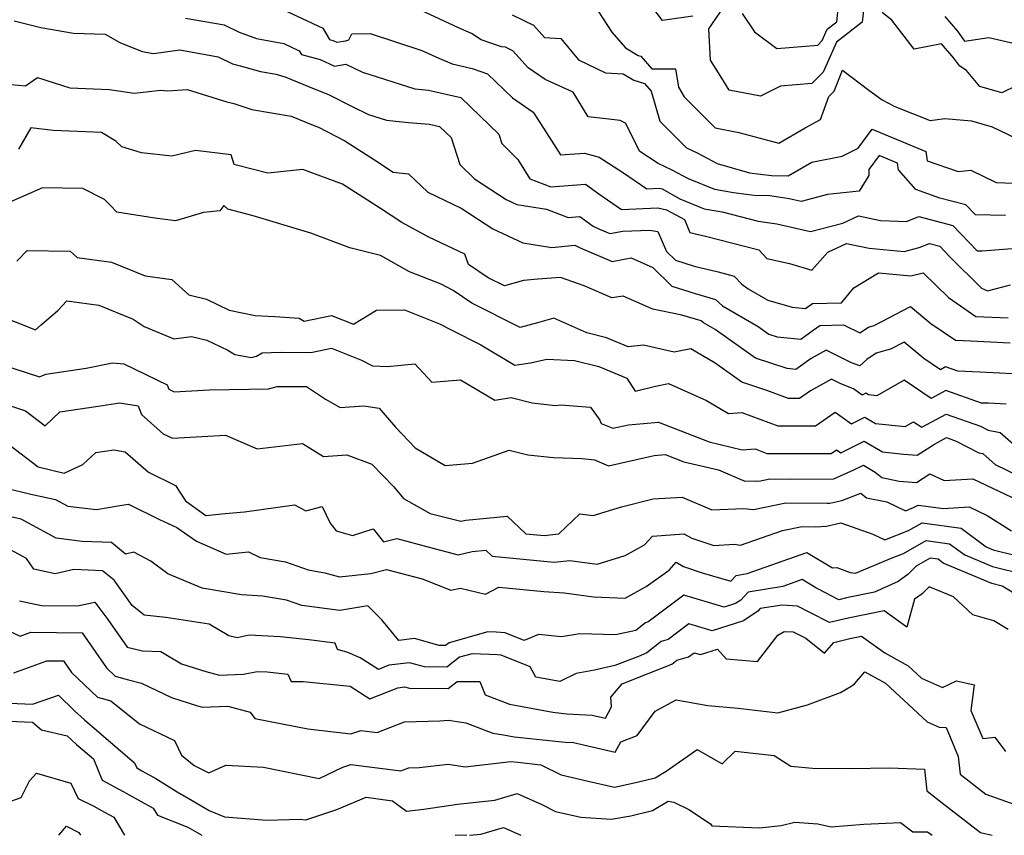
# Model space of a CAD drawing. Extents: x 1966594 to 1974796, y 2863029 to 2866063.
# Drawn here: x 1966830 to 1967039, y 2863029 to 2863201 of the extents above; entities that cross this region are included whole.
import ezdxf

# ---------------------------------------------------------------- set-up
doc = ezdxf.new("R2010")
doc.units = 0

msp = doc.modelspace()

# ---------------------------------------------------------------- linework, layer by layer
at = {"layer": 'Unknown_Line_Type', "color": 0}
for points in [[(1966972.66, 2863202.23, 2668), (1966966.31, 2863201.34, 2668), (1966961.58, 2863207.61, 2668)], [(1966950.72, 2863206.38, 2666), (1966955.55, 2863198.82, 2666), (1966958.48, 2863195.5, 2666), (1966961.14, 2863193.94, 2666), (1966961.7, 2863193.76, 2666), (1966964, 2863191.12, 2666), (1966969.06, 2863191.09, 2666), (1966969.64, 2863187.18, 2666), (1966970.89, 2863185.18, 2666), (1966977.39, 2863178.59, 2666), (1966982.41, 2863177.64, 2666), (1966990.9, 2863175.38, 2666), (1966996.46, 2863178.6, 2666), (1966999.68, 2863180.35, 2666), (1967001.43, 2863185.26, 2666), (1967002.54, 2863186.35, 2666), (1967004.33, 2863190.81, 2666), (1967009.89, 2863186.61, 2666), (1967012.74, 2863184.51, 2666), (1967015.4, 2863183.15, 2666), (1967022.86, 2863180.17, 2666), (1967025.92, 2863180.59, 2666), (1967031.58, 2863180.06, 2666), (1967035.95, 2863178.84, 2666), (1967042.55, 2863175.62, 2666)], [(1966983.09, 2863202.77, 2670), (1966985.73, 2863198.91, 2670), (1966990.41, 2863195.38, 2670), (1966999.13, 2863196.12, 2670), (1967000.04, 2863197.05, 2670), (1967001.1, 2863199.45, 2670), (1967003.16, 2863201.04, 2670), (1967003.56, 2863205.19, 2670)], [(1966884.7, 2863204.25, 2660), (1966894.5, 2863199.69, 2660), (1966895.91, 2863197.26, 2660), (1966896.79, 2863197.02, 2660), (1966897.46, 2863196.71, 2660), (1966899.36, 2863197.03, 2660), (1966900, 2863197.23, 2660), (1966900.62, 2863198.51, 2660), (1966904.51, 2863198.54, 2660), (1966915.44, 2863195, 2660), (1966918.98, 2863193.36, 2660), (1966921.86, 2863192.16, 2660), (1966926.04, 2863191.15, 2660), (1966929.31, 2863190.03, 2660), (1966934.56, 2863184.94, 2660), (1966938.92, 2863181.9, 2660), (1966941.76, 2863177.55, 2660), (1966944.69, 2863172.87, 2660), (1966949.78, 2863173.26, 2660), (1966952.91, 2863172.4, 2660), (1966958.03, 2863169.07, 2660), (1966962.98, 2863165.69, 2660), (1966965.57, 2863165.82, 2660), (1966966.19, 2863165.68, 2660), (1966969.95, 2863163.63, 2660), (1966975.11, 2863161.51, 2660), (1966978.9, 2863160.83, 2660), (1966986.47, 2863158.91, 2660), (1966990.48, 2863158.29, 2660), (1966997.56, 2863156.67, 2660), (1967004.4, 2863158.48, 2660), (1967007.7, 2863159.99, 2660), (1967012.33, 2863159.05, 2660), (1967017.86, 2863158.79, 2660), (1967020.49, 2863159.84, 2660), (1967027.66, 2863157.95, 2660), (1967032.75, 2863152.59, 2660), (1967033.85, 2863152.57, 2660), (1967043.75, 2863153.4, 2660)], [(1967038.76, 2863160.08, 2662), (1967032.41, 2863160.22, 2662), (1967030.42, 2863162.31, 2662), (1967024.92, 2863163.76, 2662), (1967019.85, 2863165.58, 2662), (1967016.16, 2863169.75, 2662), (1967015.96, 2863171.14, 2662), (1967012.07, 2863172.76, 2662), (1967009.91, 2863169.83, 2662), (1967009.87, 2863168.54, 2662), (1967007.88, 2863165.24, 2662), (1967001.12, 2863164.51, 2662), (1966995.58, 2863163.05, 2662), (1966993.08, 2863163.62, 2662), (1966988.96, 2863164.25, 2662), (1966985.67, 2863164.28, 2662), (1966981.29, 2863164.86, 2662), (1966977.33, 2863165.57, 2662), (1966971.78, 2863167.85, 2662), (1966968.3, 2863169.68, 2662), (1966965.35, 2863171.1, 2662), (1966961.47, 2863173.61, 2662), (1966958.46, 2863179.62, 2662), (1966957.32, 2863180.18, 2662), (1966954.3, 2863180.51, 2662), (1966950.54, 2863180.94, 2662), (1966947.4, 2863186.15, 2662), (1966941.45, 2863188.81, 2662), (1966937.9, 2863191.29, 2662), (1966934.64, 2863194.93, 2662), (1966933.09, 2863195.68, 2662), (1966932.28, 2863195.75, 2662), (1966927.97, 2863197.21, 2662), (1966925.94, 2863198.58, 2662), (1966923.14, 2863199.75, 2662), (1966912.99, 2863204.47, 2662)], [(1967008.73, 2863203.44, 2668), (1967008.49, 2863200.93, 2668), (1967003.05, 2863196.74, 2668), (1967000.26, 2863190.41, 2668), (1966997.85, 2863187.96, 2668), (1966991.2, 2863187.39, 2668), (1966986.96, 2863185.32, 2668), (1966980.37, 2863186.61, 2668), (1966978.82, 2863189.11, 2668), (1966976.41, 2863192.92, 2668), (1966976.1, 2863199.52, 2668), (1966979.14, 2863204.06, 2668)], [(1967041.19, 2863187.55, 2668), (1967038, 2863186.04, 2668), (1967033.36, 2863187.34, 2668), (1967030.53, 2863190.76, 2668), (1967029.09, 2863191.64, 2668), (1967027.84, 2863193.37, 2668), (1967025.28, 2863196.39, 2668), (1967019.47, 2863195.23, 2668), (1967014.72, 2863201.37, 2668), (1967012.68, 2863202.99, 2668)], [(1966829.23, 2863201.24, 2656), (1966834.89, 2863199.85, 2656), (1966841.83, 2863198.61, 2656), (1966848.46, 2863198.44, 2656), (1966851.59, 2863196.63, 2656), (1966856.29, 2863194.76, 2656), (1966858.68, 2863194.32, 2656), (1966864.28, 2863195.11, 2656), (1966872.35, 2863193.66, 2656), (1966875.43, 2863192.16, 2656), (1966876.99, 2863191.75, 2656), (1966881.31, 2863190.56, 2656), (1966884.62, 2863189.97, 2656), (1966886.67, 2863189.36, 2656), (1966892.66, 2863186.88, 2656), (1966895.68, 2863185.68, 2656), (1966900.68, 2863183.11, 2656), (1966904.16, 2863181.44, 2656), (1966907.96, 2863180.24, 2656), (1966912.58, 2863179.71, 2656), (1966917.06, 2863179.42, 2656), (1966919.14, 2863178.93, 2656), (1966921.59, 2863176.56, 2656), (1966923.48, 2863170.89, 2656), (1966926.55, 2863167.82, 2656), (1966933.24, 2863163.45, 2656), (1966935.47, 2863162.39, 2656), (1966941.74, 2863161.41, 2656), (1966946.34, 2863159.68, 2656), (1966948.81, 2863159.86, 2656), (1966951.6, 2863157.79, 2656), (1966952.94, 2863157.2, 2656), (1966955.16, 2863156.24, 2656), (1966957.87, 2863156.74, 2656), (1966963.6, 2863156.96, 2656), (1966965.28, 2863156.71, 2656), (1966967.16, 2863152.48, 2656), (1966969.03, 2863150.64, 2656), (1966972.99, 2863149.36, 2656), (1966978.02, 2863148.14, 2656), (1966981.46, 2863147.28, 2656), (1966983.07, 2863145.55, 2656), (1966984.41, 2863144.56, 2656), (1966988.54, 2863142.14, 2656), (1966993.69, 2863140.71, 2656), (1966996.53, 2863140.43, 2656), (1966997.97, 2863141.5, 2656), (1967004.14, 2863141.61, 2656), (1967006.73, 2863144.79, 2656), (1967011.96, 2863147.93, 2656), (1967018.77, 2863147.29, 2656), (1967021.34, 2863147.96, 2656), (1967026.76, 2863142.75, 2656), (1967032.52, 2863138.73, 2656), (1967039.33, 2863138.43, 2656)], [(1966865.44, 2863201.84, 2658), (1966873.65, 2863200.37, 2658), (1966876.78, 2863198.84, 2658), (1966880.49, 2863197.49, 2658), (1966886.23, 2863196.46, 2658), (1966889.52, 2863194.93, 2658), (1966889.99, 2863194.12, 2658), (1966893.93, 2863193.07, 2658), (1966896.98, 2863191.67, 2658), (1966899.35, 2863192.06, 2658), (1966902.87, 2863190.37, 2658), (1966913.97, 2863186.86, 2658), (1966915.43, 2863186.69, 2658), (1966916.86, 2863186.6, 2658), (1966923.65, 2863185, 2658), (1966931.67, 2863177.24, 2658), (1966932.31, 2863175.33, 2658), (1966935.73, 2863171.89, 2658), (1966938.21, 2863167.83, 2658), (1966942.65, 2863166.16, 2658), (1966950.03, 2863166.69, 2658), (1966952.8, 2863164.64, 2658), (1966957.63, 2863161.35, 2658), (1966965.3, 2863161.72, 2658), (1966967.12, 2863161.3, 2658), (1966970.92, 2863159.23, 2658), (1966972.07, 2863156.48, 2658), (1966975.37, 2863155.68, 2658), (1966986.62, 2863152.84, 2658), (1966988.36, 2863150.97, 2658), (1966993.13, 2863149.91, 2658), (1966997.82, 2863148.53, 2658), (1967001.2, 2863152.29, 2658), (1967005.2, 2863154.13, 2658), (1967009.93, 2863153.17, 2658), (1967017.36, 2863152.48, 2658), (1967020.56, 2863153.3, 2658), (1967022.71, 2863154.17, 2658), (1967024.9, 2863153.59, 2658), (1967026.96, 2863151.43, 2658), (1967033.73, 2863144.69, 2658), (1967034.97, 2863144.12, 2658), (1967039.84, 2863145.39, 2658)], [(1966934.48, 2863202.5, 2664), (1966939.04, 2863200.29, 2664), (1966941.32, 2863197.73, 2664), (1966944.78, 2863197.51, 2664), (1966948.52, 2863193.01, 2664), (1966954.25, 2863190.25, 2664), (1966958, 2863190.02, 2664), (1966960.21, 2863188.72, 2664), (1966962.45, 2863188, 2664), (1966963.9, 2863186.34, 2664), (1966965.73, 2863180.03, 2664), (1966971.38, 2863174.37, 2664), (1966973.6, 2863173.3, 2664), (1966977.81, 2863171.08, 2664), (1966984.64, 2863169.11, 2664), (1966989.33, 2863168.5, 2664), (1966992.84, 2863168.47, 2664), (1966997.84, 2863171.38, 2664), (1967004.26, 2863172.59, 2664), (1967007.62, 2863174.34, 2664), (1967010.56, 2863178.33, 2664), (1967021.95, 2863173.59, 2664), (1967022.22, 2863171.67, 2664), (1967028.8, 2863169.38, 2664), (1967031.45, 2863169.67, 2664), (1967036.8, 2863167.06, 2664), (1967042.38, 2863166.87, 2664)], [(1967025.97, 2863202.18, 2670), (1967028.62, 2863199.05, 2670), (1967030.13, 2863196.96, 2670), (1967035.26, 2863197.75, 2670), (1967040.76, 2863196.48, 2670)], [(1966827.19, 2863187.95, 2654), (1966831.65, 2863187.48, 2654), (1966834.19, 2863189.26, 2654), (1966841.01, 2863187.08, 2654), (1966849.42, 2863186.71, 2654), (1966854.63, 2863185.93, 2654), (1966860.27, 2863186.57, 2654), (1966861.65, 2863186.41, 2654), (1966865.81, 2863186.71, 2654), (1966874.23, 2863184.11, 2654), (1966875.67, 2863183.79, 2654), (1966879.46, 2863182.47, 2654), (1966887.81, 2863181.1, 2654), (1966892.47, 2863179.17, 2654), (1966893.57, 2863178.74, 2654), (1966899.13, 2863175.88, 2654), (1966905.43, 2863171.87, 2654), (1966909.39, 2863169.23, 2654), (1966912.61, 2863168.86, 2654), (1966916.66, 2863164.98, 2654), (1966923.73, 2863161.66, 2654), (1966930.44, 2863157.28, 2654), (1966936.76, 2863154.28, 2654), (1966942.86, 2863153.33, 2654), (1966947.74, 2863153.78, 2654), (1966948.91, 2863153.27, 2654), (1966955.62, 2863150.38, 2654), (1966959.67, 2863151.11, 2654), (1966964.21, 2863149.1, 2654), (1966968.22, 2863145.16, 2654), (1966973.21, 2863143.55, 2654), (1966977.49, 2863142.32, 2654), (1966978.95, 2863140.98, 2654), (1966986.5, 2863136.6, 2654), (1966988.75, 2863134.99, 2654), (1966990.54, 2863134.41, 2654), (1966995.5, 2863133.95, 2654), (1966998.1, 2863135.8, 2654), (1966999.51, 2863136.84, 2654), (1967004.51, 2863136.94, 2654), (1967007.98, 2863135.23, 2654), (1967009.85, 2863136.49, 2654), (1967011.02, 2863136.81, 2654), (1967018.69, 2863140.83, 2654), (1967023.01, 2863137.26, 2654), (1967028.24, 2863133.68, 2654), (1967031.47, 2863133.57, 2654), (1967039.79, 2863133.15, 2654)], [(1967044.55, 2863126.39, 2652), (1967033.33, 2863126.97, 2652), (1967028.73, 2863127.13, 2652), (1967026.11, 2863128.06, 2652), (1967025.01, 2863127.46, 2652), (1967021.53, 2863129.83, 2652), (1967017.35, 2863133.28, 2652), (1967014.5, 2863131.78, 2652), (1967011.47, 2863130.95, 2652), (1967009.45, 2863129.59, 2652), (1967008.01, 2863128.25, 2652), (1967006.22, 2863128.95, 2652), (1967000.89, 2863131.58, 2652), (1966997.73, 2863129.85, 2652), (1966994.48, 2863127.52, 2652), (1966992.63, 2863127.69, 2652), (1966985.91, 2863129.9, 2652), (1966977.41, 2863135.95, 2652), (1966974.92, 2863137.39, 2652), (1966974.44, 2863137.83, 2652), (1966970.39, 2863139, 2652), (1966964.27, 2863140.29, 2652), (1966957.97, 2863142.99, 2652), (1966955.57, 2863142.65, 2652), (1966949.75, 2863145.18, 2652), (1966944.72, 2863146.93, 2652), (1966939.96, 2863146.63, 2652), (1966936.9, 2863146.33, 2652), (1966932.88, 2863145.18, 2652), (1966929.44, 2863146.92, 2652), (1966925.29, 2863149.74, 2652), (1966924.54, 2863151.9, 2652), (1966916.92, 2863155.5, 2652), (1966911.16, 2863158.61, 2652), (1966906.69, 2863161.59, 2652), (1966898.63, 2863166.72, 2652), (1966890.3, 2863169.8, 2652), (1966882.87, 2863169, 2652), (1966876.23, 2863170.73, 2652), (1966875.76, 2863170.87, 2652), (1966875.11, 2863172.88, 2652), (1966867.56, 2863173.83, 2652), (1966862.58, 2863172.59, 2652), (1966856.18, 2863173.34, 2652), (1966852.04, 2863174.6, 2652), (1966850.74, 2863175.81, 2652), (1966847.7, 2863177.6, 2652), (1966837.53, 2863178.03, 2652), (1966832.76, 2863178.59, 2652), (1966830.21, 2863174.09, 2652)], [(1967038.91, 2863120.17, 2650), (1967035.19, 2863120.36, 2650), (1967033.67, 2863120.41, 2650), (1967026.18, 2863123.08, 2650), (1967023.05, 2863121.37, 2650), (1967017.37, 2863125.23, 2650), (1967011.55, 2863121.96, 2650), (1967009.85, 2863122.14, 2650), (1967009.24, 2863122.5, 2650), (1967008.46, 2863122.11, 2650), (1967006.64, 2863123.44, 2650), (1967003.94, 2863124.5, 2650), (1967002.02, 2863125.45, 2650), (1966997.59, 2863123, 2650), (1966995.24, 2863121.35, 2650), (1966992.93, 2863121.35, 2650), (1966988.31, 2863123.08, 2650), (1966983.06, 2863124.8, 2650), (1966977.39, 2863128.83, 2650), (1966972.29, 2863131.87, 2650), (1966968.78, 2863131.2, 2650), (1966962.24, 2863132.67, 2650), (1966959.01, 2863132.29, 2650), (1966954.46, 2863134.17, 2650), (1966950.31, 2863135.25, 2650), (1966943.32, 2863138.37, 2650), (1966939.84, 2863137.39, 2650), (1966936.22, 2863136.36, 2650), (1966926.02, 2863141.52, 2650), (1966922.04, 2863144.22, 2650), (1966919.47, 2863145.53, 2650), (1966912.83, 2863148.17, 2650), (1966906.68, 2863151.61, 2650), (1966900.21, 2863153.26, 2650), (1966891.97, 2863156.36, 2650), (1966879.8, 2863160.03, 2650), (1966874.45, 2863161.4, 2650), (1966873.6, 2863162.17, 2650), (1966872.74, 2863161.08, 2650), (1966869.25, 2863160.74, 2650), (1966863.33, 2863158.96, 2650), (1966859.01, 2863159.53, 2650), (1966850.93, 2863160.76, 2650), (1966849.61, 2863162.16, 2650), (1966848.34, 2863163.47, 2650), (1966843.74, 2863165.77, 2650), (1966835.25, 2863165.96, 2650), (1966827.21, 2863162.4, 2650)], [(1966829.83, 2863150.39, 2648), (1966832, 2863152.7, 2648), (1966841.13, 2863152.54, 2648), (1966842.6, 2863151.18, 2648), (1966849.86, 2863150.22, 2648), (1966856.94, 2863147.31, 2648), (1966862.6, 2863146.52, 2648), (1966866.17, 2863143.31, 2648), (1966869.91, 2863142.4, 2648), (1966874.68, 2863140.09, 2648), (1966880.2, 2863138.95, 2648), (1966884.34, 2863138.7, 2648), (1966889.48, 2863138.35, 2648), (1966890.54, 2863137.73, 2648), (1966896.3, 2863138.96, 2648), (1966900.97, 2863137.08, 2648), (1966905.82, 2863140.02, 2648), (1966911.76, 2863140.11, 2648), (1966919.14, 2863137.16, 2648), (1966921.74, 2863135.85, 2648), (1966927.87, 2863132.69, 2648), (1966935.08, 2863128.39, 2648), (1966938.41, 2863128.91, 2648), (1966941.84, 2863129.7, 2648), (1966947.71, 2863129.44, 2648), (1966952.81, 2863128.11, 2648), (1966958.75, 2863125.65, 2648), (1966960.47, 2863122.92, 2648), (1966964.78, 2863123.95, 2648), (1966967.57, 2863124.54, 2648), (1966975.58, 2863120.95, 2648), (1966980.23, 2863118.23, 2648), (1966983.07, 2863118.38, 2648), (1966990.64, 2863115.56, 2648), (1966998.59, 2863115.56, 2648), (1967002.78, 2863118.51, 2648), (1967006.2, 2863115.99, 2648), (1967009.07, 2863117.42, 2648), (1967011.31, 2863116.11, 2648), (1967017.54, 2863115.46, 2648), (1967019.33, 2863116.47, 2648), (1967021.08, 2863115.28, 2648), (1967026.25, 2863118.09, 2648), (1967033.52, 2863115.51, 2648), (1967035.12, 2863114.66, 2648), (1967037.68, 2863114.21, 2648), (1967045.95, 2863106.93, 2648)], [(1966826.32, 2863138.88, 2646), (1966833.74, 2863135.9, 2646), (1966835, 2863136.94, 2646), (1966838.5, 2863139.95, 2646), (1966840.4, 2863142.01, 2646), (1966847.13, 2863141.11, 2646), (1966854.39, 2863138.13, 2646), (1966856.71, 2863136.58, 2646), (1966862.98, 2863133.96, 2646), (1966866.76, 2863134.51, 2646), (1966870, 2863133.73, 2646), (1966874.41, 2863131.58, 2646), (1966875.93, 2863130.69, 2646), (1966879.4, 2863130.04, 2646), (1966880.5, 2863130.31, 2646), (1966881.7, 2863131.04, 2646), (1966885.51, 2863131.2, 2646), (1966891.96, 2863131.12, 2646), (1966896.3, 2863132.04, 2646), (1966902.65, 2863129.5, 2646), (1966904.98, 2863128.3, 2646), (1966908.13, 2863128.12, 2646), (1966913.92, 2863128.69, 2646), (1966917.56, 2863124.84, 2646), (1966923.57, 2863125.35, 2646), (1966930.84, 2863121.02, 2646), (1966934.28, 2863121.56, 2646), (1966938.76, 2863120.43, 2646), (1966943.69, 2863119.89, 2646), (1966944.7, 2863120.07, 2646), (1966951.06, 2863119.53, 2646), (1966953.05, 2863116.81, 2646), (1966953.34, 2863116.09, 2646), (1966955.82, 2863115.07, 2646), (1966959.09, 2863115.79, 2646), (1966965.44, 2863116.37, 2646), (1966976.13, 2863112.18, 2646), (1966983.1, 2863110.55, 2646), (1966985.85, 2863110.7, 2646), (1966988.35, 2863109.77, 2646), (1967001.94, 2863109.77, 2646), (1967003.04, 2863110.55, 2646), (1967003.95, 2863109.88, 2646), (1967008.91, 2863112.35, 2646), (1967012.78, 2863110.09, 2646), (1967017.24, 2863109.62, 2646), (1967020.12, 2863109.36, 2646), (1967023.8, 2863111.73, 2646), (1967026.32, 2863113.11, 2646), (1967028.38, 2863112.38, 2646), (1967033.16, 2863109.85, 2646), (1967033.97, 2863109.71, 2646), (1967036.57, 2863107.42, 2646), (1967048.6, 2863101.54, 2646)], [(1966826.61, 2863128.59, 2644), (1966834.65, 2863125.93, 2644), (1966835.95, 2863126.54, 2644), (1966844.48, 2863127.79, 2644), (1966850.01, 2863128.92, 2644), (1966852.41, 2863128.72, 2644), (1966861.61, 2863124.24, 2644), (1966861.95, 2863123.32, 2644), (1966863.09, 2863122.81, 2644), (1966870.57, 2863123.23, 2644), (1966883, 2863123.41, 2644), (1966884.81, 2863123.93, 2644), (1966891.01, 2863123.93, 2644), (1966895.06, 2863121.2, 2644), (1966898.18, 2863119.45, 2644), (1966903.13, 2863119.83, 2644), (1966906.4, 2863119.31, 2644), (1966909.83, 2863115.32, 2644), (1966914, 2863110.95, 2644), (1966920.37, 2863107.21, 2644), (1966926.15, 2863107.72, 2644), (1966933.85, 2863110.47, 2644), (1966937.82, 2863109.47, 2644), (1966943.24, 2863108.87, 2644), (1966949.27, 2863108.66, 2644), (1966951.91, 2863108.37, 2644), (1966954.87, 2863107.16, 2644), (1966964.55, 2863109.3, 2644), (1966966.87, 2863109.51, 2644), (1966970.77, 2863107.98, 2644), (1966978.09, 2863106.28, 2644), (1966983.69, 2863103.86, 2644), (1966985.97, 2863103.94, 2644), (1966986.64, 2863103.89, 2644), (1966988.95, 2863104.36, 2644), (1966993.4, 2863104.31, 2644), (1967002.51, 2863104.36, 2644), (1967006.75, 2863106.28, 2644), (1967008.75, 2863107.27, 2644), (1967011.22, 2863105.83, 2644), (1967012.62, 2863104.66, 2644), (1967016.27, 2863103.92, 2644), (1967019.97, 2863103.59, 2644), (1967022.8, 2863105.41, 2644), (1967025.81, 2863104.03, 2644), (1967031.85, 2863104.42, 2644), (1967044.21, 2863098.55, 2644)], [(1966825.35, 2863120.89, 2642), (1966831.65, 2863118.79, 2642), (1966835.78, 2863115.62, 2642), (1966838.93, 2863118.55, 2642), (1966847.03, 2863119.74, 2642), (1966851.6, 2863120.44, 2642), (1966855.48, 2863119.79, 2642), (1966856.2, 2863117.97, 2642), (1966860.76, 2863113.9, 2642), (1966862.73, 2863113.02, 2642), (1966873.9, 2863113.64, 2642), (1966880.64, 2863110.7, 2642), (1966890.2, 2863111.86, 2642), (1966894.61, 2863109.12, 2642), (1966899.6, 2863109.44, 2642), (1966904.86, 2863107.52, 2642), (1966909.53, 2863102.69, 2642), (1966911.55, 2863100.26, 2642), (1966917.18, 2863097.07, 2642), (1966923.65, 2863095.4, 2642), (1966924.74, 2863095.63, 2642), (1966933.46, 2863096.48, 2642), (1966937.43, 2863092.78, 2642), (1966941.24, 2863092.4, 2642), (1966944.39, 2863092.76, 2642), (1966948.81, 2863096.99, 2642), (1966951.61, 2863096.62, 2642), (1966957.62, 2863098.49, 2642), (1966964.3, 2863100.13, 2642), (1966970.47, 2863100.52, 2642), (1966976.69, 2863097.83, 2642), (1966983.48, 2863098.08, 2642), (1966985.5, 2863097.93, 2642), (1966992.37, 2863099.32, 2642), (1967001.06, 2863099.24, 2642), (1967001.63, 2863099.27, 2642), (1967004.19, 2863099.82, 2642), (1967008.19, 2863101.37, 2642), (1967009.38, 2863100.38, 2642), (1967013.71, 2863099.5, 2642), (1967017.66, 2863097.64, 2642), (1967019.34, 2863098.29, 2642), (1967020.31, 2863098.84, 2642), (1967025.67, 2863098.11, 2642), (1967031.1, 2863098.45, 2642), (1967034.9, 2863096.65, 2642), (1967040.03, 2863093.38, 2642)], [(1966828.07, 2863111.74, 2640), (1966834.33, 2863106.94, 2640), (1966839.8, 2863105.62, 2640), (1966843.75, 2863107.43, 2640), (1966846.5, 2863109.98, 2640), (1966850.31, 2863110.52, 2640), (1966852.73, 2863110.12, 2640), (1966857.67, 2863105.81, 2640), (1966863.38, 2863103, 2640), (1966865.49, 2863099.71, 2640), (1966869.79, 2863096.6, 2640), (1966873.88, 2863097.04, 2640), (1966877.93, 2863097.43, 2640), (1966888.49, 2863098.89, 2640), (1966890.93, 2863097.6, 2640), (1966894.34, 2863098.55, 2640), (1966896.07, 2863095.04, 2640), (1966897.3, 2863093.4, 2640), (1966900.74, 2863092.43, 2640), (1966905.12, 2863093.82, 2640), (1966907.3, 2863091.04, 2640), (1966910.11, 2863091.75, 2640), (1966916.95, 2863089.94, 2640), (1966923.08, 2863088.35, 2640), (1966926.09, 2863088.99, 2640), (1966928.97, 2863089.27, 2640), (1966930.29, 2863088.04, 2640), (1966943.37, 2863086.74, 2640), (1966946.73, 2863087.12, 2640), (1966952.49, 2863086.33, 2640), (1966958.41, 2863088.18, 2640), (1966962.5, 2863090.41, 2640), (1966964.16, 2863092.28, 2640), (1966970.8, 2863092.77, 2640), (1966972.51, 2863091.84, 2640), (1966977.11, 2863090.28, 2640), (1966981.44, 2863090.6, 2640), (1966982.78, 2863090.35, 2640), (1966991.66, 2863093.45, 2640), (1966995.79, 2863094.28, 2640), (1966998.52, 2863094.25, 2640), (1967000.94, 2863094.41, 2640), (1967004, 2863095.06, 2640), (1967010.74, 2863092.7, 2640), (1967013.24, 2863091.52, 2640), (1967018.26, 2863093.45, 2640), (1967021.16, 2863095.09, 2640), (1967029.41, 2863093.97, 2640), (1967034.7, 2863090.03, 2640), (1967036.19, 2863089.4, 2640), (1967047, 2863086.71, 2640)], [(1966827.62, 2863102.4, 2638), (1966832.79, 2863101.16, 2638), (1966838.02, 2863100.02, 2638), (1966840.58, 2863098.62, 2638), (1966846.65, 2863097.9, 2638), (1966851.6, 2863098.74, 2638), (1966853.39, 2863099.05, 2638), (1966860.01, 2863095.8, 2638), (1966863.64, 2863094.11, 2638), (1966867.77, 2863091.21, 2638), (1966874.04, 2863088.44, 2638), (1966878.79, 2863088.93, 2638), (1966881.27, 2863087.73, 2638), (1966886.64, 2863086.81, 2638), (1966891.41, 2863085.12, 2638), (1966894.92, 2863084.53, 2638), (1966898.01, 2863083.64, 2638), (1966904.62, 2863084.36, 2638), (1966907.98, 2863085.2, 2638), (1966915.5, 2863083.21, 2638), (1966921.55, 2863080.84, 2638), (1966923.59, 2863081.28, 2638), (1966928.84, 2863080.02, 2638), (1966931.71, 2863081.51, 2638), (1966941.19, 2863080.58, 2638), (1966945.5, 2863080.27, 2638), (1966951.72, 2863079.42, 2638), (1966958.4, 2863079.17, 2638), (1966962.84, 2863081.59, 2638), (1966967.69, 2863085.08, 2638), (1966969.16, 2863086.73, 2638), (1966970.74, 2863085.88, 2638), (1966974.68, 2863084.54, 2638), (1966980.71, 2863082.72, 2638), (1966981.85, 2863083.97, 2638), (1966984.21, 2863084.34, 2638), (1966996.81, 2863088.84, 2638), (1967002.23, 2863085.6, 2638), (1967003.16, 2863085.66, 2638), (1967005.95, 2863084.61, 2638), (1967007.06, 2863084.47, 2638), (1967014.81, 2863087.7, 2638), (1967017.18, 2863088.61, 2638), (1967022, 2863091.35, 2638), (1967026.97, 2863090.67, 2638), (1967030.15, 2863088.3, 2638), (1967036.03, 2863085.82, 2638), (1967042.55, 2863084.2, 2638)], [(1967042.8, 2863078.88, 2636), (1967038.09, 2863081.69, 2636), (1967035.88, 2863082.24, 2636), (1967025.61, 2863086.56, 2636), (1967024.53, 2863087.37, 2636), (1967022.84, 2863087.6, 2636), (1967019.87, 2863085.91, 2636), (1967018.12, 2863084.15, 2636), (1967016.09, 2863082.69, 2636), (1967011.09, 2863080.44, 2636), (1967005.15, 2863079.2, 2636), (1967003.58, 2863078.83, 2636), (1966999.27, 2863081.06, 2636), (1966998.67, 2863081.35, 2636), (1966995.8, 2863083.07, 2636), (1966991.71, 2863081.61, 2636), (1966984.38, 2863080.45, 2636), (1966982.81, 2863078.74, 2636), (1966981.71, 2863078.01, 2636), (1966979.33, 2863077.23, 2636), (1966970.79, 2863079.82, 2636), (1966963.16, 2863074.1, 2636), (1966962.69, 2863073.97, 2636), (1966960.63, 2863072.29, 2636), (1966956.33, 2863071.39, 2636), (1966948.8, 2863071.61, 2636), (1966944.97, 2863070.94, 2636), (1966940.06, 2863071.45, 2636), (1966937.08, 2863070.22, 2636), (1966933.04, 2863071.85, 2636), (1966931.11, 2863071.94, 2636), (1966929.35, 2863072.02, 2636), (1966921.16, 2863069.7, 2636), (1966920.4, 2863069.13, 2636), (1966919.07, 2863069.14, 2636), (1966913.84, 2863070.62, 2636), (1966910.54, 2863070.2, 2636), (1966906.99, 2863074.56, 2636), (1966904.01, 2863077.53, 2636), (1966898.11, 2863076.52, 2636), (1966890.07, 2863077.58, 2636), (1966886.8, 2863078.74, 2636), (1966881.75, 2863079.6, 2636), (1966877.32, 2863079.85, 2636), (1966868.98, 2863081.24, 2636), (1966861.73, 2863084.33, 2636), (1966858.17, 2863086.97, 2636), (1966854.53, 2863088.86, 2636), (1966852.8, 2863088.47, 2636), (1966849.81, 2863090.91, 2636), (1966843.66, 2863091.15, 2636), (1966838.13, 2863091.81, 2636), (1966830.71, 2863095.87, 2636), (1966825.22, 2863097.06, 2636)], [(1967039.31, 2863072.5, 2634), (1967036.28, 2863074.39, 2634), (1967031.86, 2863075.62, 2634), (1967027.75, 2863079.41, 2634), (1967022.63, 2863081.57, 2634), (1967021.17, 2863080.09, 2634), (1967019.54, 2863078.92, 2634), (1967017.93, 2863073.05, 2634), (1967013.12, 2863076.49, 2634), (1967005.49, 2863074.9, 2634), (1967001.61, 2863073.98, 2634), (1966997.42, 2863076.15, 2634), (1966994.84, 2863077.46, 2634), (1966991.57, 2863077.67, 2634), (1966986.91, 2863076.94, 2634), (1966986.4, 2863076.38, 2634), (1966983.37, 2863074.37, 2634), (1966976.81, 2863072.22, 2634), (1966971.88, 2863073.72, 2634), (1966967.48, 2863070.41, 2634), (1966966, 2863070.01, 2634), (1966963, 2863067.57, 2634), (1966961.21, 2863066.85, 2634), (1966956.22, 2863064.89, 2634), (1966951.92, 2863063.94, 2634), (1966948.01, 2863063.22, 2634), (1966944.57, 2863061.53, 2634), (1966939.54, 2863062.45, 2634), (1966938.33, 2863064.64, 2634), (1966932.2, 2863067.12, 2634), (1966931.44, 2863067.16, 2634), (1966926.09, 2863067.4, 2634), (1966923.38, 2863066.64, 2634), (1966920.68, 2863064.59, 2634), (1966915.95, 2863064.61, 2634), (1966912.81, 2863065.5, 2634), (1966908.45, 2863064.95, 2634), (1966906.23, 2863064.06, 2634), (1966902.39, 2863066.53, 2634), (1966899.76, 2863067.66, 2634), (1966897.62, 2863068.27, 2634), (1966897.09, 2863069.61, 2634), (1966891.51, 2863070.35, 2634), (1966885.5, 2863070.99, 2634), (1966878.96, 2863071.31, 2634), (1966876.38, 2863070.77, 2634), (1966874.66, 2863071.22, 2634), (1966870.49, 2863073.63, 2634), (1966861.29, 2863075.04, 2634), (1966856.77, 2863075.53, 2634), (1966854.18, 2863077.61, 2634), (1966850.37, 2863082.93, 2634), (1966847.9, 2863084.95, 2634), (1966841.89, 2863085.19, 2634), (1966837.96, 2863084.27, 2634), (1966833.42, 2863085.25, 2634), (1966831.9, 2863087.51, 2634), (1966825.82, 2863090.78, 2634)], [(1966830.41, 2863078.56, 2632), (1966835.02, 2863077.6, 2632), (1966842.67, 2863077.52, 2632), (1966846.33, 2863078.34, 2632), (1966849.09, 2863074.66, 2632), (1966853.12, 2863068.8, 2632), (1966856.38, 2863067.98, 2632), (1966860.23, 2863067.87, 2632), (1966864.63, 2863065.29, 2632), (1966869.74, 2863063.63, 2632), (1966872.66, 2863062.9, 2632), (1966877.74, 2863063.07, 2632), (1966880.59, 2863063.67, 2632), (1966882.76, 2863063.57, 2632), (1966887.12, 2863063.1, 2632), (1966887.78, 2863061.5, 2632), (1966890.35, 2863061.56, 2632), (1966900.25, 2863060.55, 2632), (1966904.46, 2863057.83, 2632), (1966910.34, 2863060.2, 2632), (1966911.79, 2863060.38, 2632), (1966912.83, 2863060.09, 2632), (1966920.95, 2863060.04, 2632), (1966922.88, 2863061.51, 2632), (1966927.67, 2863061.54, 2632), (1966928.81, 2863058.69, 2632), (1966933.97, 2863056.7, 2632), (1966934.73, 2863056.56, 2632), (1966943.13, 2863055.01, 2632), (1966946.06, 2863054.7, 2632), (1966951.45, 2863054.44, 2632), (1966954.22, 2863053.8, 2632), (1966955.49, 2863056.19, 2632), (1966955.37, 2863058.2, 2632), (1966957.77, 2863061.03, 2632), (1966963.25, 2863063.19, 2632), (1966968.25, 2863065.19, 2632), (1966969.31, 2863066.05, 2632), (1966971.8, 2863066.73, 2632), (1966972.98, 2863067.62, 2632), (1966974.3, 2863067.22, 2632), (1966977.92, 2863068.4, 2632), (1966979.71, 2863066.31, 2632), (1966986.33, 2863065.74, 2632), (1966990.69, 2863071.31, 2632), (1966991.98, 2863072.13, 2632), (1966993.93, 2863072, 2632), (1966996.56, 2863070.67, 2632), (1967000.51, 2863067.49, 2632), (1967002.48, 2863069.81, 2632), (1967005.84, 2863070.6, 2632), (1967008.31, 2863071.12, 2632), (1967013.29, 2863067.56, 2632), (1967018.18, 2863064.87, 2632), (1967020.99, 2863062.26, 2632), (1967025.43, 2863060.29, 2632), (1967028.42, 2863061.7, 2632), (1967032.17, 2863060.81, 2632), (1967031.42, 2863055.42, 2632), (1967033.96, 2863049.48, 2632), (1967036.55, 2863049.74, 2632), (1967038.74, 2863046.7, 2632)], [(1966827.25, 2863072.66, 2630), (1966830.56, 2863071.13, 2630), (1966832.77, 2863071.95, 2630), (1966843.64, 2863071.8, 2630), (1966848.79, 2863064.39, 2630), (1966850.59, 2863062.66, 2630), (1966853.4, 2863061.89, 2630), (1966856.2, 2863061.21, 2630), (1966862.5, 2863058.16, 2630), (1966868.03, 2863056.36, 2630), (1966869.04, 2863056.11, 2630), (1966874.41, 2863056.29, 2630), (1966879.15, 2863055.06, 2630), (1966880.09, 2863053.7, 2630), (1966891.34, 2863051.52, 2630), (1966900.44, 2863050.48, 2630), (1966902.52, 2863051.14, 2630), (1966905.99, 2863050.71, 2630), (1966911.75, 2863052.97, 2630), (1966919.2, 2863053.18, 2630), (1966921.08, 2863053.38, 2630), (1966924.75, 2863052.81, 2630), (1966930.43, 2863050.61, 2630), (1966932.7, 2863050.22, 2630), (1966934.95, 2863049.8, 2630), (1966945.7, 2863048.69, 2630), (1966947.44, 2863048.6, 2630), (1966956.3, 2863046.55, 2630), (1966957.47, 2863048.74, 2630), (1966960.96, 2863050.08, 2630), (1966964.74, 2863055.23, 2630), (1966969.14, 2863057.63, 2630), (1966975.87, 2863056.42, 2630), (1966982.24, 2863055.91, 2630), (1966990.66, 2863054.9, 2630), (1966996.94, 2863056.57, 2630), (1967003.88, 2863059.22, 2630), (1967006.28, 2863060.64, 2630), (1967006.83, 2863061.01, 2630), (1967009.02, 2863063.6, 2630), (1967013.41, 2863061.19, 2630), (1967022.21, 2863053.02, 2630), (1967024.78, 2863051.88, 2630), (1967026.21, 2863051.78, 2630), (1967028.74, 2863045.65, 2630), (1967029.17, 2863041.94, 2630), (1967034.63, 2863037.72, 2630), (1967040.76, 2863035.49, 2630)], [(1966829.18, 2863063.33, 2628), (1966836.2, 2863065.91, 2628), (1966839.72, 2863065.87, 2628), (1966841.39, 2863063.46, 2628), (1966846.87, 2863058.22, 2628), (1966849.71, 2863057.44, 2628), (1966855.75, 2863052.56, 2628), (1966863.18, 2863049.05, 2628), (1966864.63, 2863045.93, 2628), (1966867.33, 2863043.74, 2628), (1966870.4, 2863042.19, 2628), (1966873.99, 2863043.86, 2628), (1966881.94, 2863043.42, 2628), (1966893.7, 2863041.01, 2628), (1966898.71, 2863043.41, 2628), (1966900.41, 2863043.95, 2628), (1966910.98, 2863042.64, 2628), (1966912.67, 2863043.3, 2628), (1966914.85, 2863043.36, 2628), (1966921.01, 2863044.03, 2628), (1966924.55, 2863043.48, 2628), (1966934.21, 2863044.61, 2628), (1966935.68, 2863044.46, 2628), (1966940.54, 2863043.9, 2628), (1966944.89, 2863041.79, 2628), (1966950.6, 2863040.48, 2628), (1966956.14, 2863039.16, 2628), (1966960.93, 2863040.22, 2628), (1966964.73, 2863041.16, 2628), (1966967.04, 2863042.54, 2628), (1966973.63, 2863047.14, 2628), (1966978.88, 2863044.1, 2628), (1966981.65, 2863046.79, 2628), (1966989.86, 2863045.85, 2628), (1966993.37, 2863043.65, 2628), (1966997.99, 2863043.22, 2628), (1967006.18, 2863043.13, 2628), (1967014.28, 2863043.28, 2628), (1967021.67, 2863043, 2628), (1967022.15, 2863038.41, 2628), (1967025.73, 2863035.57, 2628), (1967033.52, 2863029.59, 2628), (1967035.98, 2863029, 2628)], [(1966828.26, 2863056.97, 2626), (1966833.12, 2863056.76, 2626), (1966838.6, 2863058.63, 2626), (1966842.03, 2863055.34, 2626), (1966844.14, 2863053.42, 2626), (1966854.72, 2863044.35, 2626), (1966855.17, 2863043.25, 2626), (1966856.27, 2863042.66, 2626), (1966859.22, 2863041, 2626), (1966863.68, 2863038.17, 2626), (1966866.88, 2863036.34, 2626), (1966870.47, 2863034.23, 2626), (1966873.71, 2863032.91, 2626), (1966882.63, 2863032.17, 2626), (1966889.73, 2863032.43, 2626), (1966890.92, 2863032.25, 2626), (1966897.47, 2863034.43, 2626), (1966903.67, 2863037.04, 2626), (1966909.22, 2863036.3, 2626), (1966912.2, 2863034.13, 2626), (1966915.84, 2863034.52, 2626), (1966922.95, 2863035.57, 2626), (1966930.86, 2863036.44, 2626), (1966935.57, 2863037.83, 2626), (1966940.76, 2863035.49, 2626), (1966943.69, 2863034.07, 2626), (1966949.04, 2863032.84, 2626), (1966955.45, 2863032.42, 2626), (1966959.6, 2863033.1, 2626), (1966964.15, 2863034.24, 2626), (1966967.46, 2863036.2, 2626), (1966968.69, 2863036.03, 2626), (1966971.88, 2863034.49, 2626), (1966976.4, 2863031.43, 2626), (1966976.74, 2863030.98, 2626), (1966986.78, 2863030.55, 2626), (1966991.33, 2863031.11, 2626), (1966994.26, 2863031.75, 2626), (1966999.11, 2863031.44, 2626), (1967001.94, 2863030.76, 2626), (1967008.86, 2863031.38, 2626), (1967016.59, 2863031.71, 2626), (1967019.16, 2863029.76, 2626), (1967022.26, 2863029.77, 2626), (1967023.24, 2863029, 2626)], [(1966828.13, 2863053.16, 2624), (1966833.14, 2863052.95, 2624), (1966835.05, 2863051.31, 2624), (1966840.47, 2863050.03, 2624), (1966842.46, 2863048.23, 2624), (1966846.03, 2863045.16, 2624), (1966847.84, 2863040.68, 2624), (1966852.32, 2863038.29, 2624), (1966858.64, 2863034.75, 2624), (1966859.52, 2863033.24, 2624), (1966865.94, 2863030.75, 2624), (1966868.92, 2863029, 2624)], [(1966794.9, 2863029, 2622), (1966795.94, 2863031.22, 2622), (1966800.32, 2863034.96, 2622), (1966800.05, 2863035.48, 2622), (1966803.82, 2863037.4, 2622), (1966809.53, 2863037.16, 2622), (1966811.17, 2863033.48, 2622), (1966817.71, 2863033.78, 2622), (1966823.01, 2863035.21, 2622), (1966825.51, 2863035.13, 2622), (1966830.76, 2863036.98, 2622), (1966832.49, 2863040.53, 2622), (1966833.99, 2863042.13, 2622), (1966841.26, 2863040.06, 2622), (1966842.81, 2863036.77, 2622), (1966846.09, 2863035.14, 2622), (1966848.38, 2863033.92, 2622), (1966850.32, 2863032.83, 2622), (1966852.56, 2863029, 2622)], [(1966838.67, 2863029, 2620), (1966840.34, 2863030.94, 2620), (1966842.95, 2863029.62, 2620), (1966843.31, 2863029, 2620)], [(1966925.48, 2863029, 2624), (1966927.87, 2863029.21, 2624), (1966932.71, 2863030.64, 2624), (1966936.35, 2863029, 2624)], [(1966922.48, 2863029, 2624), (1966923.27, 2863029.08, 2624), (1966924.96, 2863029, 2624)]]:
    msp.add_polyline3d(points, dxfattribs=at)

doc.saveas('drawing.dxf')
